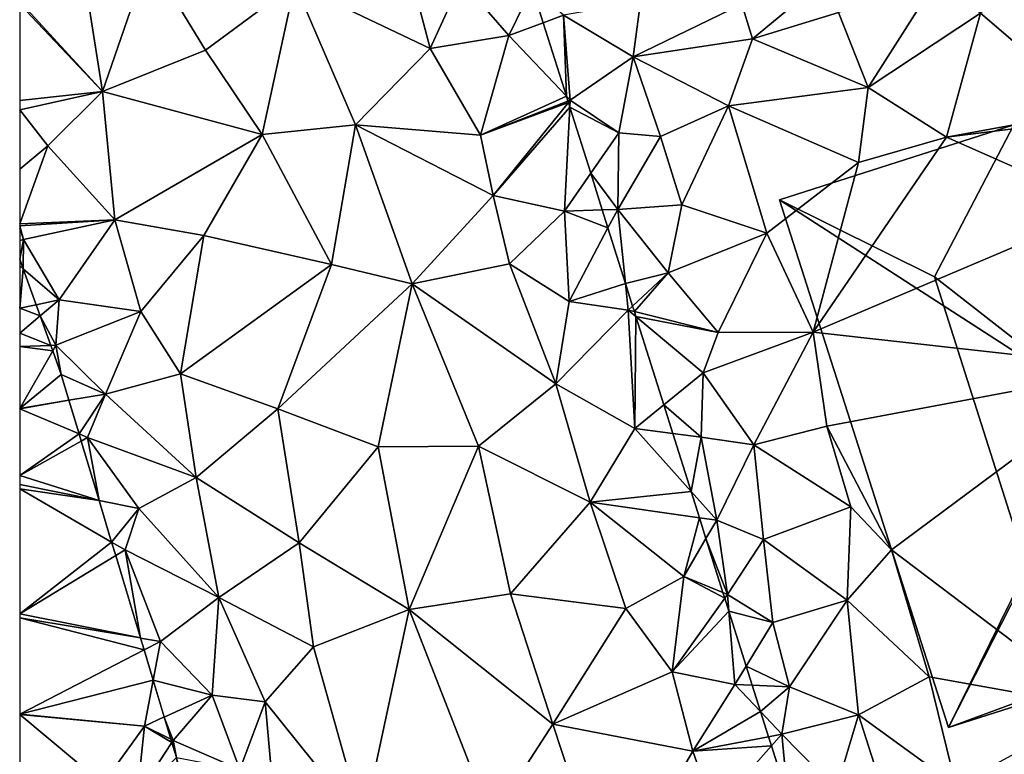
# Model space of a CAD drawing. Extents: x 0 to 1044, y -2019 to -972.
# Drawn here: x 0 to 54, y -1733 to -1692 of the extents above; entities that cross this region are included whole.
import ezdxf

# ---------------------------------------------------------------- set-up
doc = ezdxf.new("R2010")
doc.units = 0
doc.header["$MEASUREMENT"] = 0
for name, color, linetype in [('Bygninger_LOD2', 1, 'Continuous'), ('Terraen', 33, 'Continuous'), ('Terraen_vej', 33, 'Continuous'), ('Terran_soe', 33, 'Continuous'), ('Terran_ukendt', 33, 'Continuous')]:
    doc.layers.add(name, color=color, linetype=linetype)

# ---------------------------------------------------------------- blocks, each defined once
blk = doc.blocks.new('1km_6223_573_Flyttet_X-573000m_Y-6225000m_ACAD_1_FMEBLOCK25')
at = {"layer": 'Terran_soe', "color": 150, "true_color": 0x007bff}
for points in [[(-4.915, 21.509, 7.395), (-5.11, 22.051, 7.365), (-5.11, 21.677, 7.384)], [(-5.11, 19.352, 7.422), (-4.915, 21.509, 7.395), (-5.11, 21.677, 7.384)], [(-4.205, 19.537, 7.455), (-4.915, 21.509, 7.395), (-5.11, 19.352, 7.422)], [(-3.982, 18.918, 7.446), (-4.205, 19.537, 7.455), (-5.11, 19.352, 7.422)], [(-3.982, 18.918, 7.446), (-5.11, 19.352, 7.422), (-5.11, 17.972, 7.387)], [(-3.397, 17.291, 7.259), (-3.982, 18.918, 7.446), (-5.11, 17.972, 7.387)], [(-3.397, 17.291, 7.259), (-5.11, 17.972, 7.387), (-5.11, 17.238, 7.312)], [(-3.292, 16.999, 7.253), (-3.397, 17.291, 7.259), (-5.11, 17.238, 7.312)], [(-3.292, 16.999, 7.253), (-5.11, 17.238, 7.312), (-5.11, 13.817, 7.29)], [(-5.11, 13.817, 7.29), (-2.82, 15.689, 7.357), (-3.292, 16.999, 7.253)], [(-2.392, 14.266, 7.463), (-2.82, 15.689, 7.357), (-5.11, 13.817, 7.29)], [(-5.11, 13.801, 7.291), (-2.392, 14.266, 7.463), (-5.11, 13.817, 7.29)], [(-1.833, 12.406, 7.343), (-2.392, 14.266, 7.463), (-5.11, 13.795, 7.29)], [(-5.11, 13.795, 7.29), (-2.392, 14.266, 7.463), (-5.11, 13.801, 7.291)], [(-5.11, 10.109, 7.324), (-1.833, 12.406, 7.343), (-5.11, 13.795, 7.29)], [(-1.716, 12.015, 7.348), (-1.833, 12.406, 7.343), (-5.11, 10.109, 7.324)], [(-0.732, 8.74, 7.55), (-1.716, 12.015, 7.348), (-5.11, 10.109, 7.324)], [(-0.732, 8.74, 7.55), (-5.11, 10.109, 7.324), (-5.11, 9.621, 7.349)], [(-5.11, 9.378, 7.32), (-0.732, 8.74, 7.55), (-5.11, 9.621, 7.349)], [(-0.04, 6.439, 7.32), (-0.732, 8.74, 7.55), (-5.11, 9.378, 7.32)], [(-5.11, 2.489, 7.291), (-0.04, 6.439, 7.32), (-5.11, 9.378, 7.32)], [(0.183, 5.696, 7.317), (-0.04, 6.439, 7.32), (-5.11, 2.489, 7.291)], [(1.548, 1.155, 7.264), (0.183, 5.696, 7.317), (-5.11, 2.489, 7.291)], [(1.548, 1.155, 7.264), (-5.11, 2.489, 7.291), (-5.11, 2.272, 7.289)], [(1.744, 0.5, 7.284), (-5.11, 2.272, 7.289), (-5.11, -3.055, 7.47)], [(1.744, 0.5, 7.284), (1.548, 1.155, 7.264), (-5.11, 2.272, 7.289)], [(1.744, 0.5, 7.284), (-5.11, -3.055, 7.47), (2.247, -1.172, 7.448)], [(-5.11, -3.055, 7.47), (1.77, -3.701, 7.67), (2.247, -1.172, 7.448)], [(2.247, -1.172, 7.448), (1.77, -3.701, 7.67), (2.857, -3.202, 7.574)], [(-5.11, -3.055, 7.47), (-5.11, -3.061, 7.47), (1.77, -3.701, 7.67)], [(-5.11, -3.069, 7.47), (1.77, -3.701, 7.67), (-5.11, -3.061, 7.47)], [(-5.11, -3.069, 7.47), (-0.52, -6.891, 7.4), (1.77, -3.701, 7.67)], [(-5.11, -7.549, 7.448), (-0.52, -6.891, 7.4), (-5.11, -3.069, 7.47)], [(2.857, -3.202, 7.574), (1.77, -3.701, 7.67), (3.225, -4.428, 7.311)], [(1.36, -7.531, 7.31), (1.77, -3.701, 7.67), (-0.52, -6.891, 7.4)], [(3.277, -4.602, 7.281), (1.77, -3.701, 7.67), (1.36, -7.531, 7.31)], [(3.277, -4.602, 7.281), (3.225, -4.428, 7.311), (1.77, -3.701, 7.67)], [(3.277, -4.602, 7.281), (1.36, -7.531, 7.31), (3.529, -5.44, 7.291)], [(1.36, -7.531, 7.31), (4.15, -8.731, 7.33), (3.529, -5.44, 7.291)], [(3.529, -5.44, 7.291), (4.15, -8.731, 7.33), (3.95, -6.841, 7.307)], [(-5.11, -7.786, 7.442), (-2.47, -10.251, 7.35), (-0.52, -6.891, 7.4)], [(-5.11, -7.786, 7.442), (-0.52, -6.891, 7.4), (-5.11, -7.549, 7.448)], [(1.25, -10.651, 7.36), (-0.52, -6.891, 7.4), (-2.47, -10.251, 7.35)], [(1.25, -10.651, 7.36), (1.36, -7.531, 7.31), (-0.52, -6.891, 7.4)], [(4.15, -8.731, 7.33), (4.297, -8.596, 7.327), (3.95, -6.841, 7.307)], [(1.25, -10.651, 7.36), (4.15, -8.731, 7.33), (1.36, -7.531, 7.31)], [(-5.11, -12.329, 7.32), (-2.47, -10.251, 7.35), (-5.11, -7.786, 7.442)], [(4.297, -8.596, 7.327), (4.15, -8.731, 7.33), (4.362, -8.922, 7.322)], [(3.47, -13.021, 7.38), (4.15, -8.731, 7.33), (1.25, -10.651, 7.36)], [(4.362, -8.922, 7.322), (4.15, -8.731, 7.33), (3.47, -13.021, 7.38)], [(4.362, -8.922, 7.322), (3.47, -13.021, 7.38), (4.949, -11.888, 7.315)], [(-1.12, -12.201, 7.54), (-2.47, -10.251, 7.35), (-5.11, -12.329, 7.32)], [(-1.12, -12.201, 7.54), (1.25, -10.651, 7.36), (-2.47, -10.251, 7.35)], [(3.47, -13.021, 7.38), (1.25, -10.651, 7.36), (-1.12, -12.201, 7.54)], [(4.949, -11.888, 7.315), (3.47, -13.021, 7.38), (5.11, -12.701, 7.332)], [(-5.11, -12.359, 7.322), (-1.12, -12.201, 7.54), (-5.11, -12.329, 7.32)], [(-5.11, -12.386, 7.32), (-0.03, -15.681, 7.37), (-1.12, -12.201, 7.54)], [(-5.11, -12.386, 7.32), (-1.12, -12.201, 7.54), (-5.11, -12.359, 7.322)], [(-5.11, -14.663, 7.378), (-0.03, -15.681, 7.37), (-5.11, -12.386, 7.32)], [(-0.03, -15.681, 7.37), (3.47, -13.021, 7.38), (-1.12, -12.201, 7.54)], [(2.31, -17.221, 7.41), (3.47, -13.021, 7.38), (-0.03, -15.681, 7.37)], [(4.906, -17.556, 7.231), (3.47, -13.021, 7.38), (2.31, -17.221, 7.41)], [(3.47, -13.021, 7.38), (5.106, -13.436, 7.351), (5.11, -12.701, 7.332)], [(4.906, -17.556, 7.231), (5.09, -16.711, 7.255), (3.47, -13.021, 7.38)], [(3.47, -13.021, 7.38), (5.09, -16.711, 7.255), (5.106, -13.436, 7.351)], [(-5.11, -18.629, 7.335), (-0.03, -15.681, 7.37), (-5.11, -14.663, 7.378)], [(-0.51, -20.481, 7.41), (-0.03, -15.681, 7.37), (-5.11, -18.629, 7.335)], [(-0.51, -20.481, 7.41), (2.31, -17.221, 7.41), (-0.03, -15.681, 7.37)], [(2.003, -21.404, 7.365), (2.31, -17.221, 7.41), (-0.51, -20.481, 7.41)], [(2.31, -17.221, 7.41), (2.003, -21.404, 7.365), (2.735, -20.749, 7.326)], [(4.906, -17.556, 7.231), (2.31, -17.221, 7.41), (4.897, -17.597, 7.232)], [(4.885, -17.651, 7.232), (2.31, -17.221, 7.41), (2.735, -20.749, 7.326)], [(4.885, -17.651, 7.232), (4.897, -17.597, 7.232), (2.31, -17.221, 7.41)], [(2.735, -20.749, 7.326), (4.7, -18.501, 7.282), (4.885, -17.651, 7.232)], [(-5.11, -19.27, 7.341), (-0.51, -20.481, 7.41), (-5.11, -18.629, 7.335)], [(-5.11, -19.27, 7.341), (-5.11, -21.996, 7.177), (-3.046, -22.023, 7.239)], [(-5.11, -19.27, 7.341), (-3.046, -22.023, 7.239), (-0.51, -20.481, 7.41)], [(-1.801, -22.039, 7.281), (-0.51, -20.481, 7.41), (-3.046, -22.023, 7.239)], [(-0.51, -20.481, 7.41), (-1.801, -22.039, 7.281), (-0.95, -22.051, 7.29)], [(-0.527, -21.958, 7.302), (-0.51, -20.481, 7.41), (-0.95, -22.051, 7.29)], [(1.4, -21.536, 7.371), (-0.51, -20.481, 7.41), (-0.527, -21.958, 7.302)], [(1.4, -21.536, 7.371), (2.003, -21.404, 7.365), (-0.51, -20.481, 7.41)], [(2.003, -21.404, 7.365), (2.2, -21.361, 7.352), (2.735, -20.749, 7.326)]]:
    blk.add_polyline3d(points, close=True, dxfattribs=at)
blk = doc.blocks.new('1km_6223_573_Flyttet_X-573000m_Y-6225000m_ACAD_1_FMEBLOCK37')
at = {"layer": 'Terran_ukendt', "color": 252, "true_color": 0x8a8a8a}
for points in [[(-9.591, -0.332, 5.333), (-14.507, -4.43, 5.32), (-8.257, -9.779, 5.316)], [(-39.233, -3.002, 7.667), (-38.617, -4.955, 7.661), (-37.497, -4.54, 7.49)], [(-22.341, -4.391, 5.41), (-20.697, -8.52, 5.43), (-17.044, -2.766, 5.356)], [(-20.697, -8.52, 5.43), (-14.507, -4.43, 5.32), (-17.044, -2.766, 5.356)], [(-33.657, -6.83, 6.04), (-33.257, -3.8, 5.59), (-37.497, -4.54, 7.49)], [(-33.657, -6.83, 6.04), (-27.67, -3.934, 5.474), (-33.257, -3.8, 5.59)], [(-27.67, -3.934, 5.474), (-33.657, -6.83, 6.04), (-27.084, -5.846, 5.458)], [(-37.339, -9.007, 7.856), (-37.497, -4.54, 7.49), (-38.617, -4.955, 7.661)], [(-37.339, -9.007, 7.856), (-37.127, -9.23, 7.85), (-37.497, -4.54, 7.49)], [(-37.127, -9.23, 7.85), (-33.657, -6.83, 6.04), (-37.497, -4.54, 7.49)], [(-27.084, -5.846, 5.458), (-20.697, -8.52, 5.43), (-22.341, -4.391, 5.41)], [(-16.387, -11.26, 5.39), (-14.507, -4.43, 5.32), (-20.697, -8.52, 5.43)], [(-16.387, -11.26, 5.39), (-8.257, -9.779, 5.316), (-14.507, -4.43, 5.32)], [(-28.407, -9.53, 5.46), (-27.084, -5.846, 5.458), (-33.657, -6.83, 6.04)], [(-28.407, -9.53, 5.46), (-20.697, -8.52, 5.43), (-27.084, -5.846, 5.458)], [(-34.447, -11.02, 7.22), (-33.657, -6.83, 6.04), (-37.127, -9.23, 7.85)], [(-32.147, -11.23, 5.73), (-33.657, -6.83, 6.04), (-34.447, -11.02, 7.22)], [(-28.407, -9.53, 5.46), (-33.657, -6.83, 6.04), (-32.147, -11.23, 5.73)], [(-21.237, -12.66, 5.66), (-20.697, -8.52, 5.43), (-28.407, -9.53, 5.46)], [(-21.237, -12.66, 5.66), (-16.387, -11.26, 5.39), (-20.697, -8.52, 5.43)], [(-37.339, -9.007, 7.856), (-37.253, -9.279, 7.854), (-37.127, -9.23, 7.85)], [(-37.253, -9.279, 7.854), (-37.229, -9.356, 7.852), (-37.127, -9.23, 7.85)], [(-37.229, -9.356, 7.852), (-37.147, -9.614, 7.866), (-37.127, -9.23, 7.85)], [(-37.147, -9.614, 7.866), (-34.447, -11.02, 7.22), (-37.127, -9.23, 7.85)], [(-37.147, -9.614, 7.866), (-35.998, -13.258, 7.68), (-34.447, -11.02, 7.22)], [(-30.977, -14.99, 5.51), (-28.407, -9.53, 5.46), (-32.147, -11.23, 5.73)], [(-26.287, -16.56, 5.4), (-28.407, -9.53, 5.46), (-30.977, -14.99, 5.51)], [(-26.287, -16.56, 5.4), (-21.237, -12.66, 5.66), (-28.407, -9.53, 5.46)], [(-8.257, -9.779, 5.316), (-16.387, -11.26, 5.39), (-8.157, -10.235, 5.313)], [(-7.587, -15.17, 5.28), (-8.157, -10.235, 5.313), (-16.387, -11.26, 5.39)], [(-34.507, -15.25, 7.73), (-34.447, -11.02, 7.22), (-35.998, -13.258, 7.68)], [(-34.507, -15.25, 7.73), (-32.147, -11.23, 5.73), (-34.447, -11.02, 7.22)], [(-34.507, -15.25, 7.73), (-30.977, -14.99, 5.51), (-32.147, -11.23, 5.73)], [(-23.737, -22.01, 5.41), (-16.387, -11.26, 5.39), (-21.237, -12.66, 5.66)], [(-23.737, -22.01, 5.41), (-7.587, -15.17, 5.28), (-16.387, -11.26, 5.39)], [(-23.737, -22.01, 5.41), (-21.237, -12.66, 5.66), (-26.287, -16.56, 5.4)], [(-35.36, -15.279, 7.84), (-34.507, -15.25, 7.73), (-35.998, -13.258, 7.68)], [(-31.737, -18.74, 6.95), (-30.977, -14.99, 5.51), (-34.507, -15.25, 7.73)], [(-26.287, -16.56, 5.4), (-30.977, -14.99, 5.51), (-31.737, -18.74, 6.95)], [(-5.947, -24.01, 5.33), (-7.587, -15.17, 5.28), (-23.737, -22.01, 5.41)], [(-35.36, -15.279, 7.84), (-35.047, -16.273, 7.8), (-34.507, -15.25, 7.73)], [(-35.047, -16.273, 7.8), (-34.08, -19.339, 7.944), (-34.507, -15.25, 7.73)], [(-34.08, -19.339, 7.944), (-31.737, -18.74, 6.95), (-34.507, -15.25, 7.73)], [(-28.967, -22.04, 5.58), (-26.287, -16.56, 5.4), (-31.737, -18.74, 6.95)], [(-23.737, -22.01, 5.41), (-26.287, -16.56, 5.4), (-28.967, -22.04, 5.58)], [(-34.08, -19.339, 7.944), (-33.689, -20.576, 7.904), (-31.737, -18.74, 6.95)], [(-33.592, -20.884, 7.855), (-31.737, -18.74, 6.95), (-33.689, -20.576, 7.904)], [(-33.592, -20.884, 7.855), (-28.967, -22.04, 5.58), (-31.737, -18.74, 6.95)], [(-33.508, -21.152, 7.901), (-28.967, -22.04, 5.58), (-33.592, -20.884, 7.855)], [(-33.508, -21.152, 7.901), (-29.807, -24.26, 6.85), (-28.967, -22.04, 5.58)], [(-33.508, -21.152, 7.901), (-31.969, -26.03, 7.605), (-29.807, -24.26, 6.85)], [(-23.737, -22.01, 5.41), (-28.967, -22.04, 5.58), (-29.807, -24.26, 6.85)], [(-26.997, -28.23, 5.53), (-23.737, -22.01, 5.41), (-29.807, -24.26, 6.85)], [(-22.987, -27.2, 5.35), (-23.737, -22.01, 5.41), (-26.997, -28.23, 5.53)], [(-22.987, -27.2, 5.35), (-5.947, -24.01, 5.33), (-23.737, -22.01, 5.41)], [(-31.969, -26.03, 7.605), (-29.917, -27.81, 7.62), (-29.807, -24.26, 6.85)], [(-26.997, -28.23, 5.53), (-29.807, -24.26, 6.85), (-29.917, -27.81, 7.62)], [(-19.417, -34.03, 5.76), (-5.947, -24.01, 5.33), (-22.987, -27.2, 5.35)], [(-7.927, -42.71, 5.91), (-5.947, -24.01, 5.33), (-19.417, -34.03, 5.76)], [(-31.969, -26.03, 7.605), (-31.472, -27.605, 7.851), (-29.917, -27.81, 7.62)], [(-30.464, -30.8, 7.81), (-29.917, -27.81, 7.62), (-31.472, -27.605, 7.851)], [(-21.657, -31.66, 5.35), (-22.987, -27.2, 5.35), (-26.997, -28.23, 5.53)], [(-19.417, -34.03, 5.76), (-22.987, -27.2, 5.35), (-21.657, -31.66, 5.35)], [(-30.464, -30.8, 7.81), (-29.047, -32.39, 7.65), (-29.917, -27.81, 7.62)], [(-29.047, -32.39, 7.65), (-26.997, -28.23, 5.53), (-29.917, -27.81, 7.62)], [(-29.047, -32.39, 7.65), (-26.467, -33.46, 5.59), (-26.997, -28.23, 5.53)], [(-21.657, -31.66, 5.35), (-26.997, -28.23, 5.53), (-26.467, -33.46, 5.59)], [(-30.006, -32.253, 7.73), (-29.047, -32.39, 7.65), (-30.464, -30.8, 7.81)], [(-21.867, -36.79, 5.9), (-21.657, -31.66, 5.35), (-26.467, -33.46, 5.59)], [(-21.867, -36.79, 5.9), (-19.417, -34.03, 5.76), (-21.657, -31.66, 5.35)], [(-30.006, -32.253, 7.73), (-29.643, -33.405, 7.823), (-29.047, -32.39, 7.65)], [(-29.643, -33.405, 7.823), (-28.457, -36.48, 7.95), (-29.047, -32.39, 7.65)], [(-28.457, -36.48, 7.95), (-26.467, -33.46, 5.59), (-29.047, -32.39, 7.65)], [(-29.643, -33.405, 7.823), (-28.705, -36.378, 7.974), (-28.457, -36.48, 7.95)], [(-25.957, -38.03, 6.19), (-26.467, -33.46, 5.59), (-28.457, -36.48, 7.95)], [(-21.867, -36.79, 5.9), (-26.467, -33.46, 5.59), (-25.957, -38.03, 6.19)], [(-17.337, -41.03, 5.93), (-19.417, -34.03, 5.76), (-21.867, -36.79, 5.9)], [(-7.927, -42.71, 5.91), (-19.417, -34.03, 5.76), (-17.337, -41.03, 5.93)], [(-28.705, -36.378, 7.974), (-28.606, -36.689, 7.969), (-28.457, -36.48, 7.95)], [(-28.606, -36.689, 7.969), (-28.381, -37.406, 8), (-28.457, -36.48, 7.95)], [(-28.381, -37.406, 8), (-25.957, -38.03, 6.19), (-28.457, -36.48, 7.95)], [(-25.037, -41.57, 6.6), (-21.867, -36.79, 5.9), (-25.957, -38.03, 6.19)], [(-21.227, -43.13, 5.9), (-21.867, -36.79, 5.9), (-25.037, -41.57, 6.6)], [(-21.227, -43.13, 5.9), (-17.337, -41.03, 5.93), (-21.867, -36.79, 5.9)], [(-28.381, -37.406, 8), (-27.426, -40.433, 7.616), (-25.957, -38.03, 6.19)], [(-25.037, -41.57, 6.6), (-25.957, -38.03, 6.19), (-27.426, -40.433, 7.616)], [(-27.093, -41.488, 7.706), (-25.037, -41.57, 6.6), (-27.426, -40.433, 7.616)], [(-15.867, -47.02, 5.86), (-17.337, -41.03, 5.93), (-21.227, -43.13, 5.9)], [(-15.867, -47.02, 5.86), (-7.927, -42.71, 5.91), (-17.337, -41.03, 5.93)], [(-26.633, -42.946, 8.1), (-25.037, -41.57, 6.6), (-27.093, -41.488, 7.706)], [(-26.633, -42.946, 8.1), (-25.457, -44.19, 8), (-25.037, -41.57, 6.6)], [(-25.457, -44.19, 8), (-21.227, -43.13, 5.9), (-25.037, -41.57, 6.6)], [(-26.633, -42.946, 8.1), (-26.196, -44.33, 8.059), (-25.457, -44.19, 8)], [(-22.467, -47.24, 7.11), (-21.227, -43.13, 5.9), (-25.457, -44.19, 8)], [(-19.227, -49.39, 6.03), (-21.227, -43.13, 5.9), (-22.467, -47.24, 7.11)], [(-19.227, -49.39, 6.03), (-15.867, -47.02, 5.86), (-21.227, -43.13, 5.9)], [(-26.196, -44.33, 8.059), (-26.035, -44.841, 8.065), (-25.457, -44.19, 8)], [(-26.035, -44.841, 8.065), (-25.132, -47.703, 7.628), (-25.457, -44.19, 8)], [(-25.132, -47.703, 7.628), (-22.467, -47.24, 7.11), (-25.457, -44.19, 8)]]:
    blk.add_polyline3d(points, close=True, dxfattribs=at)
blk = doc.blocks.new('1km_6223_573_Flyttet_X-573000m_Y-6225000m_ACAD_1_FMEBLOCK162')
at = {"layer": 'Terraen_vej', "color": 251, "true_color": 0x555555}
for points in [[(-35.347, -27.142, 5.458), (-31.346, -23.823, 5.422), (-35.934, -25.23, 5.474)], [(-35.347, -27.142, 5.458), (-30.604, -25.687, 5.41), (-31.346, -23.823, 5.422)]]:
    blk.add_polyline3d(points, close=True, dxfattribs=at)
blk = doc.blocks.new('1km_6223_573_Flyttet_X-573000m_Y-6225000m_ACAD_1_FMEBLOCK185')
at = {"layer": 'Terraen', "color": 9, "true_color": 0xbbbbbb}
for points in [[(-39.87, -6.38, 7.89), (-41.8, 0.98, 7.83), (-47.33, -2.8, 7.83)], [(-39.87, -6.38, 7.89), (-38.17, -2.63, 7.87), (-41.8, 0.98, 7.83)], [(-57.93, -8.75, 7.59), (-59.14, -1.04, 7.54), (-62.49, -3.78, 7.56)], [(-57.93, -8.75, 7.59), (-55.38, -1.34, 7.62), (-59.14, -1.04, 7.54)], [(-57.93, -8.75, 7.59), (-52.26, -6.47, 7.66), (-55.38, -1.34, 7.62)], [(-52.26, -6.47, 7.66), (-47.33, -2.8, 7.83), (-55.38, -1.34, 7.62)], [(-39.87, -6.38, 7.89), (-35.54, -5.66, 7.95), (-38.17, -2.63, 7.87)], [(-38.17, -2.63, 7.87), (-35.54, -5.66, 7.95), (-34.256, -3.002, 7.667)], [(-49.14, -11.12, 7.79), (-47.33, -2.8, 7.83), (-52.26, -6.47, 7.66)], [(-43.99, -10.59, 7.89), (-47.33, -2.8, 7.83), (-49.14, -11.12, 7.79)], [(-43.99, -10.59, 7.89), (-39.87, -6.38, 7.89), (-47.33, -2.8, 7.83)], [(-34.256, -3.002, 7.667), (-35.54, -5.66, 7.95), (-33.64, -4.955, 7.661)], [(-57.93, -8.75, 7.59), (-62.49, -3.78, 7.56), (-62.5, -3.925, 7.558)], [(-62.5, -9.24, 7.497), (-57.93, -8.75, 7.59), (-62.5, -3.925, 7.558)], [(-32.362, -9.007, 7.856), (-33.64, -4.955, 7.661), (-35.54, -5.66, 7.95)], [(-37.1, -11.15, 8.01), (-35.54, -5.66, 7.95), (-39.87, -6.38, 7.89)], [(-32.362, -9.007, 7.856), (-35.54, -5.66, 7.95), (-37.1, -11.15, 8.01)], [(-57.93, -8.75, 7.59), (-49.14, -11.12, 7.79), (-52.26, -6.47, 7.66)], [(-43.99, -10.59, 7.89), (-37.1, -11.15, 8.01), (-39.87, -6.38, 7.89)], [(-62.5, -9.752, 7.502), (-60.94, -11.74, 7.55), (-57.93, -8.75, 7.59)], [(-62.5, -9.752, 7.502), (-57.93, -8.75, 7.59), (-62.5, -9.24, 7.497)], [(-57.25, -15.82, 7.62), (-57.93, -8.75, 7.59), (-60.94, -11.74, 7.55)], [(-57.25, -15.82, 7.62), (-49.14, -11.12, 7.79), (-57.93, -8.75, 7.59)], [(-32.362, -9.007, 7.856), (-37.1, -11.15, 8.01), (-32.276, -9.279, 7.854)], [(-62.5, -13.022, 7.408), (-60.94, -11.74, 7.55), (-62.5, -9.752, 7.502)], [(-32.276, -9.279, 7.854), (-37.1, -11.15, 8.01), (-32.252, -9.356, 7.852)], [(-37.1, -11.15, 8.01), (-36.39, -14.48, 7.94), (-32.252, -9.356, 7.852)], [(-32.252, -9.356, 7.852), (-36.39, -14.48, 7.94), (-32.17, -9.614, 7.866)], [(-36.39, -14.48, 7.94), (-32.47, -15.35, 8.11), (-32.17, -9.614, 7.866)], [(-32.17, -9.614, 7.866), (-32.47, -15.35, 8.11), (-31.021, -13.258, 7.68)], [(-45.31, -18.29, 7.92), (-43.99, -10.59, 7.89), (-49.14, -11.12, 7.79)], [(-45.31, -18.29, 7.92), (-40.86, -19.36, 8), (-43.99, -10.59, 7.89)], [(-36.39, -14.48, 7.94), (-37.1, -11.15, 8.01), (-43.99, -10.59, 7.89)], [(-40.86, -19.36, 8), (-36.39, -14.48, 7.94), (-43.99, -10.59, 7.89)], [(-52.35, -16.69, 7.7), (-49.14, -11.12, 7.79), (-57.25, -15.82, 7.62)], [(-45.31, -18.29, 7.92), (-49.14, -11.12, 7.79), (-52.35, -16.69, 7.7)], [(-62.5, -16.049, 7.423), (-60.94, -11.74, 7.55), (-62.5, -13.022, 7.408)], [(-57.25, -15.82, 7.62), (-60.94, -11.74, 7.55), (-62.5, -16.049, 7.423)], [(-30.383, -15.279, 7.84), (-31.021, -13.258, 7.68), (-32.47, -15.35, 8.11)], [(-35.49, -18.25, 8.13), (-36.39, -14.48, 7.94), (-40.86, -19.36, 8)], [(-35.49, -18.25, 8.13), (-32.47, -15.35, 8.11), (-36.39, -14.48, 7.94)], [(-32.21, -20.33, 8.08), (-32.47, -15.35, 8.11), (-35.49, -18.25, 8.13)], [(-30.383, -15.279, 7.84), (-32.47, -15.35, 8.11), (-30.07, -16.273, 7.8)], [(-32.47, -15.35, 8.11), (-32.21, -20.33, 8.08), (-30.07, -16.273, 7.8)], [(-62.5, -16.157, 7.422), (-57.25, -15.82, 7.62), (-62.5, -16.049, 7.423)], [(-62.29, -16.91, 7.31), (-57.25, -15.82, 7.62), (-62.5, -16.157, 7.422)], [(-62.5, -16.28, 7.402), (-62.29, -16.91, 7.31), (-62.5, -16.157, 7.422)], [(-62.5, -16.971, 7.311), (-62.29, -16.91, 7.31), (-62.5, -16.28, 7.402)], [(-60.32, -20.24, 7.5), (-57.25, -15.82, 7.62), (-62.29, -16.91, 7.31)], [(-55.82, -20.87, 7.69), (-57.25, -15.82, 7.62), (-60.32, -20.24, 7.5)], [(-55.82, -20.87, 7.69), (-52.35, -16.69, 7.7), (-57.25, -15.82, 7.62)], [(-30.07, -16.273, 7.8), (-32.21, -20.33, 8.08), (-29.103, -19.339, 7.944)], [(-53.63, -24.31, 7.71), (-52.35, -16.69, 7.7), (-55.82, -20.87, 7.69)], [(-53.63, -24.31, 7.71), (-45.31, -18.29, 7.92), (-52.35, -16.69, 7.7)], [(-62.5, -17.989, 7.365), (-62.305, -18.53, 7.395), (-62.29, -16.91, 7.31)], [(-62.5, -16.971, 7.311), (-62.5, -17.989, 7.365), (-62.29, -16.91, 7.31)], [(-62.305, -18.53, 7.395), (-60.32, -20.24, 7.5), (-62.29, -16.91, 7.31)], [(-48.26, -26.24, 7.81), (-45.31, -18.29, 7.92), (-53.63, -24.31, 7.71)], [(-48.26, -26.24, 7.81), (-40.86, -19.36, 8), (-45.31, -18.29, 7.92)], [(-32.95, -24.87, 8.14), (-35.49, -18.25, 8.13), (-40.86, -19.36, 8)], [(-32.95, -24.87, 8.14), (-32.21, -20.33, 8.08), (-35.49, -18.25, 8.13)], [(-61.595, -20.502, 7.455), (-60.32, -20.24, 7.5), (-62.305, -18.53, 7.395)], [(-42.73, -28.35, 8.03), (-40.86, -19.36, 8), (-48.26, -26.24, 7.81)], [(-37.2, -28.3, 8.09), (-40.86, -19.36, 8), (-42.73, -28.35, 8.03)], [(-37.2, -28.3, 8.09), (-32.95, -24.87, 8.14), (-40.86, -19.36, 8)], [(-32.21, -20.33, 8.08), (-28.95, -20.8, 8.02), (-29.103, -19.339, 7.944)], [(-29.103, -19.339, 7.944), (-28.95, -20.8, 8.02), (-28.712, -20.576, 7.904)], [(-61.595, -20.502, 7.455), (-61.372, -21.122, 7.446), (-60.32, -20.24, 7.5)], [(-61.372, -21.122, 7.446), (-60.51, -22.74, 7.25), (-60.32, -20.24, 7.5)], [(-60.51, -22.74, 7.25), (-55.82, -20.87, 7.69), (-60.32, -20.24, 7.5)], [(-32.95, -24.87, 8.14), (-28.95, -20.8, 8.02), (-32.21, -20.33, 8.08)], [(-28.615, -20.884, 7.855), (-28.712, -20.576, 7.904), (-28.95, -20.8, 8.02)], [(-61.372, -21.122, 7.446), (-60.787, -22.749, 7.259), (-60.51, -22.74, 7.25)], [(-57.77, -25.43, 7.59), (-55.82, -20.87, 7.69), (-60.51, -22.74, 7.25)], [(-57.77, -25.43, 7.59), (-53.63, -24.31, 7.71), (-55.82, -20.87, 7.69)], [(-28.58, -27.33, 8.16), (-28.95, -20.8, 8.02), (-32.95, -24.87, 8.14)], [(-28.531, -21.152, 7.901), (-28.615, -20.884, 7.855), (-28.95, -20.8, 8.02)], [(-28.531, -21.152, 7.901), (-28.95, -20.8, 8.02), (-28.58, -27.33, 8.16)], [(-28.531, -21.152, 7.901), (-28.58, -27.33, 8.16), (-26.992, -26.03, 7.605)], [(-60.787, -22.749, 7.259), (-60.682, -23.04, 7.253), (-60.51, -22.74, 7.25)], [(-60.682, -23.04, 7.253), (-60.21, -24.35, 7.357), (-60.51, -22.74, 7.25)], [(-60.51, -22.74, 7.25), (-60.21, -24.35, 7.357), (-57.77, -25.43, 7.59)], [(-60.21, -24.35, 7.357), (-59.782, -25.774, 7.463), (-57.77, -25.43, 7.59)], [(-52.77, -30.04, 7.78), (-53.63, -24.31, 7.71), (-57.77, -25.43, 7.59)], [(-52.77, -30.04, 7.78), (-48.26, -26.24, 7.81), (-53.63, -24.31, 7.71)], [(-31.05, -31.39, 8.23), (-32.95, -24.87, 8.14), (-37.2, -28.3, 8.09)], [(-31.05, -31.39, 8.23), (-28.58, -27.33, 8.16), (-32.95, -24.87, 8.14)], [(-59.223, -27.634, 7.343), (-57.77, -25.43, 7.59), (-59.782, -25.774, 7.463)], [(-59.223, -27.634, 7.343), (-58.76, -27.83, 7.35), (-57.77, -25.43, 7.59)], [(-52.77, -30.04, 7.78), (-57.77, -25.43, 7.59), (-58.76, -27.83, 7.35)], [(-26.992, -26.03, 7.605), (-28.58, -27.33, 8.16), (-26.495, -27.605, 7.851)], [(-47.09, -33.64, 7.83), (-48.26, -26.24, 7.81), (-52.77, -30.04, 7.78)], [(-47.09, -33.64, 7.83), (-42.73, -28.35, 8.03), (-48.26, -26.24, 7.81)], [(-59.223, -27.634, 7.343), (-59.106, -28.024, 7.348), (-58.76, -27.83, 7.35)], [(-25.487, -30.8, 7.81), (-28.58, -27.33, 8.16), (-31.05, -31.39, 8.23)], [(-25.487, -30.8, 7.81), (-26.495, -27.605, 7.851), (-28.58, -27.33, 8.16)], [(-58.122, -31.299, 7.55), (-58.76, -27.83, 7.35), (-59.106, -28.024, 7.348)], [(-55.93, -31.74, 7.65), (-52.77, -30.04, 7.78), (-58.76, -27.83, 7.35)], [(-58.122, -31.299, 7.55), (-55.93, -31.74, 7.65), (-58.76, -27.83, 7.35)], [(-47.09, -33.64, 7.83), (-41.03, -37.32, 8.08), (-42.73, -28.35, 8.03)], [(-37.2, -28.3, 8.09), (-42.73, -28.35, 8.03), (-41.03, -37.32, 8.08)], [(-35.44, -36.45, 8.22), (-37.2, -28.3, 8.09), (-41.03, -37.32, 8.08)], [(-35.44, -36.45, 8.22), (-31.05, -31.39, 8.23), (-37.2, -28.3, 8.09)], [(-51.53, -36.66, 7.85), (-52.77, -30.04, 7.78), (-55.93, -31.74, 7.65)], [(-51.53, -36.66, 7.85), (-47.09, -33.64, 7.83), (-52.77, -30.04, 7.78)], [(-25.029, -32.253, 7.73), (-25.487, -30.8, 7.81), (-31.05, -31.39, 8.23)], [(-58.122, -31.299, 7.55), (-57.43, -33.601, 7.32), (-55.93, -31.74, 7.65)], [(-29.09, -37.25, 8.3), (-31.05, -31.39, 8.23), (-35.44, -36.45, 8.22)], [(-25.029, -32.253, 7.73), (-31.05, -31.39, 8.23), (-25.89, -35.49, 8.18)], [(-29.09, -37.25, 8.3), (-25.89, -35.49, 8.18), (-31.05, -31.39, 8.23)], [(-57.43, -33.601, 7.32), (-56.69, -34.03, 7.32), (-55.93, -31.74, 7.65)], [(-51.53, -36.66, 7.85), (-55.93, -31.74, 7.65), (-56.69, -34.03, 7.32)], [(-25.029, -32.253, 7.73), (-25.89, -35.49, 8.18), (-24.666, -33.405, 7.823)], [(-57.207, -34.343, 7.317), (-56.69, -34.03, 7.32), (-57.43, -33.601, 7.32)], [(-46.3, -39.37, 7.93), (-47.09, -33.64, 7.83), (-51.53, -36.66, 7.85)], [(-46.3, -39.37, 7.93), (-41.03, -37.32, 8.08), (-47.09, -33.64, 7.83)], [(-24.666, -33.405, 7.823), (-25.89, -35.49, 8.18), (-23.728, -36.378, 7.974)], [(-55.842, -38.885, 7.264), (-56.69, -34.03, 7.32), (-57.207, -34.343, 7.317)], [(-54.74, -39.07, 7.26), (-51.53, -36.66, 7.85), (-56.69, -34.03, 7.32)], [(-55.842, -38.885, 7.264), (-54.74, -39.07, 7.26), (-56.69, -34.03, 7.32)], [(-26.53, -40.75, 8.34), (-25.89, -35.49, 8.18), (-29.09, -37.25, 8.3)], [(-25.89, -35.49, 8.18), (-26.53, -40.75, 8.34), (-23.63, -36.689, 7.969)], [(-23.728, -36.378, 7.974), (-25.89, -35.49, 8.18), (-23.63, -36.689, 7.969)], [(-51.89, -42.03, 7.34), (-51.53, -36.66, 7.85), (-54.74, -39.07, 7.26)], [(-51.89, -42.03, 7.34), (-48.96, -42.4, 7.9), (-51.53, -36.66, 7.85)], [(-48.96, -42.4, 7.9), (-46.3, -39.37, 7.93), (-51.53, -36.66, 7.85)], [(-33.1, -43.64, 8.29), (-35.44, -36.45, 8.22), (-41.03, -37.32, 8.08)], [(-33.1, -43.64, 8.29), (-29.09, -37.25, 8.3), (-35.44, -36.45, 8.22)], [(-23.63, -36.689, 7.969), (-26.53, -40.75, 8.34), (-23.404, -37.406, 8)], [(-43.57, -49.13, 8.04), (-41.03, -37.32, 8.08), (-46.3, -39.37, 7.93)], [(-36.5, -48.9, 8.21), (-41.03, -37.32, 8.08), (-43.57, -49.13, 8.04)], [(-36.5, -48.9, 8.21), (-33.1, -43.64, 8.29), (-41.03, -37.32, 8.08)], [(-33.1, -43.64, 8.29), (-26.53, -40.75, 8.34), (-29.09, -37.25, 8.3)], [(-26.53, -40.75, 8.34), (-23.07, -41.45, 8.22), (-23.404, -37.406, 8)], [(-23.404, -37.406, 8), (-23.07, -41.45, 8.22), (-22.449, -40.433, 7.616)], [(-55.842, -38.885, 7.264), (-55.646, -39.54, 7.284), (-54.74, -39.07, 7.26)], [(-55.143, -41.211, 7.448), (-54.74, -39.07, 7.26), (-55.646, -39.54, 7.284)], [(-55.143, -41.211, 7.448), (-51.89, -42.03, 7.34), (-54.74, -39.07, 7.26)], [(-43.57, -49.13, 8.04), (-46.3, -39.37, 7.93), (-48.96, -42.4, 7.9)], [(-22.116, -41.488, 7.706), (-22.449, -40.433, 7.616), (-23.07, -41.45, 8.22)], [(-55.143, -41.211, 7.448), (-54.533, -43.242, 7.574), (-51.89, -42.03, 7.34)], [(-33.1, -43.64, 8.29), (-25.39, -45.12, 8.39), (-26.53, -40.75, 8.34)], [(-25.39, -45.12, 8.39), (-23.07, -41.45, 8.22), (-26.53, -40.75, 8.34)], [(-21.656, -42.946, 8.1), (-23.07, -41.45, 8.22), (-25.39, -45.12, 8.39)], [(-21.656, -42.946, 8.1), (-22.116, -41.488, 7.706), (-23.07, -41.45, 8.22)], [(-54.533, -43.242, 7.574), (-54.04, -44.53, 7.28), (-51.89, -42.03, 7.34)], [(-50.36, -46.14, 7.28), (-51.89, -42.03, 7.34), (-54.04, -44.53, 7.28)], [(-50.36, -46.14, 7.28), (-48.96, -42.4, 7.9), (-51.89, -42.03, 7.34)], [(-48.6, -46.55, 7.85), (-48.96, -42.4, 7.9), (-50.36, -46.14, 7.28)], [(-43.57, -49.13, 8.04), (-48.96, -42.4, 7.9), (-48.6, -46.55, 7.85)], [(-54.533, -43.242, 7.574), (-54.165, -44.468, 7.311), (-54.04, -44.53, 7.28)], [(-21.656, -42.946, 8.1), (-25.39, -45.12, 8.39), (-21.219, -44.33, 8.059)], [(-36.5, -48.9, 8.21), (-30, -53.06, 8.32), (-33.1, -43.64, 8.29)], [(-30, -53.06, 8.32), (-25.39, -45.12, 8.39), (-33.1, -43.64, 8.29)], [(-54.113, -44.641, 7.281), (-54.04, -44.53, 7.28), (-54.165, -44.468, 7.311)], [(-21.219, -44.33, 8.059), (-25.39, -45.12, 8.39), (-21.058, -44.841, 8.065)], [(-54.113, -44.641, 7.281), (-53.861, -45.479, 7.291), (-54.04, -44.53, 7.28)], [(-53.861, -45.479, 7.291), (-50.36, -46.14, 7.28), (-54.04, -44.53, 7.28)], [(-25.39, -45.12, 8.39), (-24.23, -48.41, 8.42), (-21.058, -44.841, 8.065)], [(-21.058, -44.841, 8.065), (-24.23, -48.41, 8.42), (-20.156, -47.703, 7.628)], [(-30, -53.06, 8.32), (-24.23, -48.41, 8.42), (-25.39, -45.12, 8.39)]]:
    blk.add_polyline3d(points, close=True, dxfattribs=at)
blk = doc.blocks.new('building_16300')
at = {"layer": 'Bygninger_LOD2', "color": 16, "true_color": 0x7e0000}
for points in [[(-9.91, 16.625, 12.04), (-14.29, 8.235, 13.4), (-22.83, 12.485, 11.98)], [(-9.91, 16.625, 5.28), (-4.89, 0.905, 5.38), (-22.83, 12.485, 5.31)], [(-9.91, 16.625, 5.28), (-22.83, 12.485, 5.31), (-22.83, 12.485, 11.98), (-9.91, 16.625, 12.04)], [(-9.91, 16.625, 12.04), (-4.89, 0.905, 12.04), (-14.29, 8.235, 13.4)], [(-4.89, 0.905, 12.04), (-9.91, 16.625, 12.04), (-4.89, 0.905, 10.62)], [(-9.91, 16.625, 5.28), (-4.89, 0.905, 10.62), (-9.91, 16.625, 12.04)], [(-4.89, 0.905, 10.62), (-9.91, 16.625, 5.28), (-4.89, 0.905, 5.38)], [(-13.52, -16.625, 11.98), (-22.83, 12.485, 11.98), (-22.83, 12.485, 5.31), (-13.52, -16.625, 5.77)], [(-22.83, 12.485, 11.98), (-14.29, 8.235, 13.4), (-9.13, -7.985, 13.42), (-13.52, -16.625, 11.98)], [(-22.83, 12.485, 5.31), (-4.89, 0.905, 5.38), (-13.52, -16.625, 5.77)], [(-4.89, 0.905, 12.04), (-9.13, -7.985, 13.42), (-14.29, 8.235, 13.4)], [(-4.89, 0.905, 10.62), (18.72, 8.455, 10.61), (18.72, 8.455, 5.42), (-4.89, 0.905, 5.38)], [(-2.76, -5.395, 11.51), (-4.89, 0.905, 10.62), (18.72, 8.455, 10.61), (20.78, 2.035, 11.51)], [(18.72, 8.455, 5.42), (22.83, -4.375, 5.81), (-4.89, 0.905, 5.38)], [(18.72, 8.455, 5.42), (18.72, 8.455, 10.61), (20.78, 2.035, 11.51)], [(22.83, -4.375, 5.81), (18.72, 8.455, 5.42), (20.78, 2.035, 11.51)], [(20.78, 2.035, 11.51), (-0.69, -11.895, 10.58), (-2.76, -5.395, 11.51)], [(22.83, -4.375, 10.59), (-0.69, -11.895, 10.58), (20.78, 2.035, 11.51)], [(22.83, -4.375, 5.81), (20.78, 2.035, 11.51), (22.83, -4.375, 10.59)], [(-4.89, 0.905, 5.38), (-0.96, -11.985, 5.81), (-13.52, -16.625, 5.77)], [(-4.89, 0.905, 12.04), (-2.76, -5.395, 12.02), (-9.13, -7.985, 13.42)], [(-4.89, 0.905, 5.38), (22.83, -4.375, 5.81), (-0.96, -11.985, 5.81)], [(-2.76, -5.395, 12.02), (-4.89, 0.905, 12.04), (-2.76, -5.395, 11.51)], [(-2.76, -5.395, 11.51), (-4.89, 0.905, 12.04), (-4.89, 0.905, 10.62)], [(-0.96, -11.985, 5.81), (-0.69, -11.895, 10.58), (22.83, -4.375, 5.81)], [(22.83, -4.375, 5.81), (-0.69, -11.895, 10.58), (22.83, -4.375, 10.59)], [(-2.76, -5.395, 12.02), (-0.953, -12.017, 12.09), (-9.13, -7.985, 13.42)], [(-0.69, -11.895, 10.58), (-0.96, -11.985, 10.58), (-2.76, -5.395, 11.51)], [(-0.953, -12.017, 12.09), (-2.76, -5.395, 12.02), (-2.76, -5.395, 11.51)], [(-0.96, -11.985, 10.58), (-0.953, -12.017, 12.09), (-2.76, -5.395, 11.51)], [(-13.52, -16.625, 11.98), (-9.13, -7.985, 13.42), (-0.953, -12.017, 12.09), (-0.78, -12.545, 11.97)], [(-0.96, -11.985, 10.58), (-0.69, -11.895, 10.58), (-0.96, -11.985, 5.81)], [(-0.96, -11.985, 5.81), (-0.78, -12.545, 5.81), (-13.52, -16.625, 5.77)], [(-0.96, -11.985, 10.58), (-0.78, -12.545, 11.97), (-0.953, -12.017, 12.09)], [(-0.96, -11.985, 5.81), (-0.78, -12.545, 5.81), (-0.96, -11.985, 10.58)], [(-0.78, -12.545, 5.81), (-0.78, -12.545, 11.97), (-0.96, -11.985, 10.58)], [(-0.78, -12.545, 11.97), (-13.52, -16.625, 11.98), (-13.52, -16.625, 5.77), (-0.78, -12.545, 5.81)]]:
    blk.add_3dface(points, dxfattribs=at)

msp = doc.modelspace()

# ---------------------------------------------------------------- block references
at = {"layer": 'Bygninger_LOD2', "color": 16, "true_color": 0x7e0000}
msp.add_blockref('building_16300', (64.72, -1714.705), dxfattribs=at)
at = {"layer": 'Terraen', "color": 9, "true_color": 0xbbbbbb}
msp.add_blockref('1km_6223_573_Flyttet_X-573000m_Y-6225000m_ACAD_1_FMEBLOCK185', (62.5, -1687.5), dxfattribs=at)
at = {"layer": 'Terraen_vej', "color": 251, "true_color": 0x555555}
msp.add_blockref('1km_6223_573_Flyttet_X-573000m_Y-6225000m_ACAD_1_FMEBLOCK162', (75.741, -1666.204), dxfattribs=at)
at = {"layer": 'Terran_soe', "color": 150, "true_color": 0x007bff}
msp.add_blockref('1km_6223_573_Flyttet_X-573000m_Y-6225000m_ACAD_1_FMEBLOCK25', (5.11, -1727.539), dxfattribs=at)
at = {"layer": 'Terran_ukendt', "color": 252, "true_color": 0x8a8a8a}
msp.add_blockref('1km_6223_573_Flyttet_X-573000m_Y-6225000m_ACAD_1_FMEBLOCK37', (67.477, -1687.5), dxfattribs=at)

doc.saveas('drawing.dxf')
